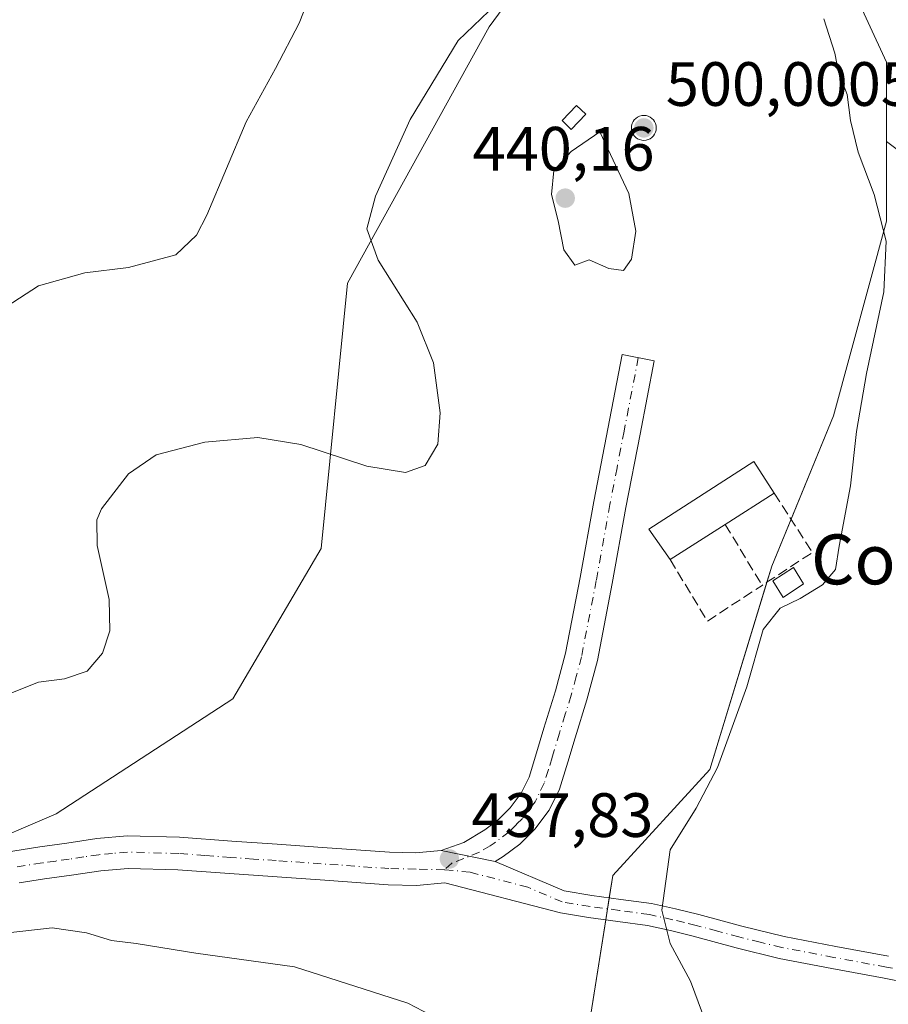
# Model space of a CAD drawing. Units: metres. Extents: x 590935 to 594398, y 4687385 to 4689743.
# Drawn here: x 593500 to 593639, y 4688612 to 4688770 of the extents above; entities that cross this region are included whole.
import ezdxf
from ezdxf.enums import TextEntityAlignment as Align

# ---------------------------------------------------------------- set-up
doc = ezdxf.new("R2010")
doc.units = ezdxf.units.M
doc.header["$MEASUREMENT"] = 0
doc.linetypes.add('DGN Style 3', pattern=[2.307223458686699, 1.648016756204785, -0.6592067024819142])
doc.linetypes.add('DGN Style 4', pattern=[2.6384748266838614, 1.318413404963828, -0.6592067024819142, 0.001648016756204785, -0.6592067024819142])
for name, color, linetype, lineweight in [('Aerogenerador Cxs', 7, 'Continuous', 0), ('Camino Cxs', 7, 'Continuous', 0), ('Camino eje', 30, 'DGN Style 4', 13), ('Curva de nivel normal', 30, 'Continuous', 0), ('Edificación Cxs', 1, 'Continuous', 13), ('Edificación industrial Cxs', 135, 'Continuous', 13), ('Edificación ligera Cxs', 1, 'Continuous', 0), ('Instalación de energía eléctrica Cxs', 135, 'Continuous', 0), ('Matorral CxS', 135, 'Continuous', 0), ('Muro lineal', 1, 'DGN Style 3', 13), ('Núcleo urbano CxS', 7, 'Continuous', 0), ('Pastizal CxS', 92, 'Continuous', 0), ('Pista no pavimentada Cxs', 111, 'Continuous', 0), ('Pista no pavimentada eje', 91, 'DGN Style 4', 0), ('Punto de cota en construcción elevada', 7, 'Continuous', 0), ('Punto de cota en terreno', 7, 'Continuous', 0), ('Rótulo de punto de cota en construcción', 7, 'Continuous', 0), ('Rótulo de punto de cota en terreno', 7, 'Continuous', 0), ('Texto cartográfico', 7, 'Continuous', 0)]:
    doc.layers.add(name, color=color, linetype=linetype, lineweight=lineweight)
doc.styles.add('Style-Arial', font='txt')

# ---------------------------------------------------------------- blocks, each defined once
blk = doc.blocks.new('5PATER')
at = {"layer": 'Núcleo urbano CxS', "linetype": 'Continuous', "lineweight": 0}
h = blk.add_hatch(color=51, dxfattribs=at)
edge = h.paths.add_edge_path()
edge.add_ellipse((0, 0), major_axis=(-0.1095731443231308, -0.1110710700762829), ratio=0.9994222409660322, start_angle=0, end_angle=360)
blk = doc.blocks.new('5PANOT')
at = {"layer": 'Núcleo urbano CxS', "linetype": 'Continuous', "lineweight": 0}
h = blk.add_hatch(color=1, dxfattribs=at)
edge = h.paths.add_edge_path()
edge.add_arc((0, 0), 0.1559999991919335, 270, 630)

msp = doc.modelspace()

# ---------------------------------------------------------------- linework, layer by layer
at = {"layer": 'Aerogenerador Cxs', "color": 7, "linetype": 'Continuous', "lineweight": 0}
msp.add_polyline3d([(593599.5999999996, 4688754.25, 477.815499999997), (593599.9473000001, 4688754.219599999, 478.5709000000061), (593600.284, 4688754.1294, 479.693299999999), (593600.5999999996, 4688753.982100001, 481.1606999999931), (593600.8855999997, 4688753.782099999, 482.9373999999953), (593601.1321, 4688753.535599999, 484.9731000000029), (593601.3321000002, 4688753.25, 487.206600000005), (593601.4793999996, 4688752.934, 489.5651999999973), (593601.5696, 4688752.597300001, 491.9680999999982), (593601.5999999996, 4688752.25, 491.6284000000014), (593601.5696, 4688751.9027, 490.1046000000061), (593601.4793999996, 4688751.566000001, 488.4585999999982), (593601.3321000002, 4688751.25, 486.7065000000002), (593601.1321, 4688750.964400001, 484.8767999999982), (593600.8855999997, 4688750.717900001, 483.0124000000069), (593600.5999999996, 4688750.517899999, 481.1690999999992), (593600.284, 4688750.3706, 479.4170000000013), (593599.9473000001, 4688750.280400001, 477.8340000000026), (593599.5999999996, 4688750.25, 476.501099999994), (593599.2527000001, 4688750.280400001, 475.4973000000027), (593598.9160000002, 4688750.3706, 474.8908999999985), (593598.5999999996, 4688750.517899999, 474.7336000000069), (593598.3143999996, 4688750.717900001, 475.0558000000019), (593598.0679000001, 4688750.964400001, 475.8603000000003), (593597.8679000001, 4688751.25, 477.1227999999974), (593597.7205999997, 4688751.566000001, 478.7920000000013), (593597.6304000001, 4688751.9027, 480.7915999999968), (593597.5999999996, 4688752.25, 483.0280000000057), (593597.6304000001, 4688752.597300001, 484.1867000000057), (593597.7205999997, 4688752.934, 482.4084000000003), (593597.8679000001, 4688753.25, 480.8427999999985), (593598.0679000001, 4688753.535599999, 479.5295999999944), (593598.3143999996, 4688753.782099999, 478.5041999999958), (593598.5999999996, 4688753.982100001, 477.7970999999961), (593598.9160000002, 4688754.1294, 477.4352999999974), (593599.2527000001, 4688754.219599999, 477.437699999995)], close=True, dxfattribs=at)
msp.add_polyline3d([(593599.5999999996, 4688754.25, 477.815499999997), (593599.9473000001, 4688754.219599999, 478.5709000000061), (593600.2840999998, 4688754.1294, 479.6934999999939), (593600.5999999996, 4688753.982100001, 481.1606999999931), (593600.8855999997, 4688753.782099999, 482.9373999999953), (593601.1321, 4688753.535599999, 484.9731000000029), (593601.3321000002, 4688753.25, 487.206600000005), (593601.4793999996, 4688752.9341, 489.5644999999931), (593601.5696, 4688752.597300001, 491.9680999999982), (593601.5999999996, 4688752.25, 491.6284000000014), (593601.5696, 4688751.9027, 490.1046000000061), (593601.4793999996, 4688751.566000001, 488.4585999999982), (593601.3321000002, 4688751.25, 486.7065000000002), (593601.1321, 4688750.964400001, 484.8767999999982), (593600.8855999997, 4688750.717900001, 483.0124000000069), (593600.5999999996, 4688750.517999999, 481.1695999999939), (593600.2840999998, 4688750.3706, 479.4174000000058), (593599.9473000001, 4688750.280400001, 477.8340000000026), (593599.5999999996, 4688750.25, 476.501099999994), (593599.2527000001, 4688750.280400001, 475.4973000000027), (593598.9160000002, 4688750.3706, 474.8908999999985), (593598.5999999996, 4688750.517999999, 474.7342000000062), (593598.3143999996, 4688750.717900001, 475.0558000000019), (593598.0679000001, 4688750.964400001, 475.8603000000003), (593597.8679999998, 4688751.25, 477.1230999999971), (593597.7205999997, 4688751.566000001, 478.7920000000013), (593597.6304000001, 4688751.9027, 480.7915999999968), (593597.5999999996, 4688752.25, 483.0280000000057), (593597.6304000001, 4688752.597300001, 484.1867000000057), (593597.7205999997, 4688752.9341, 482.4079000000056), (593597.8679999998, 4688753.25, 480.8429999999935), (593598.0679000001, 4688753.535599999, 479.5295999999944), (593598.3143999996, 4688753.782099999, 478.5041999999958), (593598.5999999996, 4688753.982100001, 477.7970999999961), (593598.9160000002, 4688754.1294, 477.4352999999974), (593599.2527000001, 4688754.219599999, 477.437699999995), (593599.5999999996, 4688754.25, 477.815499999997)], dxfattribs=at)
at = {"layer": 'Camino Cxs', "color": 7, "linetype": 'Continuous', "lineweight": 0, "extrusion": (0.02241155936238591, -0.004643135560059641, 0.9997380473399605), "elevation": -8029.38914770012, "flags": 128}
msp.add_lwpolyline([(4711557.265175266, 369853.7257040692), (4711557.265175267, 369862.5514903803)], dxfattribs=at)
at = {"layer": 'Camino Cxs', "color": 7, "linetype": 'Continuous', "lineweight": 0}
msp.add_polyline3d([(593575.7701000003, 4688634.7401, 437.7336000000069), (593567.1300999997, 4688636.530099999, 437.9355999999971), (593570.7701000003, 4688637.780099999, 437.8585000000021), (593574.1401000004, 4688639.850099999, 437.9012999999978), (593576.2801000001, 4688641.470100001, 437.8225999999996), (593578.1700999998, 4688643.370100001, 437.7991999999941), (593579.9401000004, 4688645.710100001, 437.892200000002), (593581.2001, 4688648.280099999, 437.886599999998), (593582.4200999998, 4688652.1801, 437.8086999999941), (593583.5900999998, 4688656.100099999, 437.7253999999957), (593585.4401000004, 4688662.100099999, 437.5412999999971), (593587.0701000001, 4688668.130100001, 437.4196999999986), (593589.4101, 4688680.2501, 437.5780999999988), (593591.6101000002, 4688692.4101, 437.9734000000026), (593596.1501000002, 4688715.950099999, 440.1411999999983), (593601.2600999996, 4688714.960100001, 439.6059999999998), (593598.9901000002, 4688703.190099999, 438.5684999999939), (593596.7301000003, 4688691.450099999, 438.0494000000036), (593594.5301000001, 4688679.290100001, 437.5302999999985), (593592.1501000002, 4688666.960100001, 437.3295999999973), (593590.4501, 4688660.6501, 437.3334000000032), (593588.5701000001, 4688654.5801, 437.4565000000002), (593587.4001000002, 4688650.6601, 437.5641000000033), (593586.0601000005, 4688646.350099999, 437.574099999998), (593584.4001000002, 4688642.960100001, 437.5703000000067), (593582.1101000002, 4688639.950099999, 437.6143000000012), (593579.7200999996, 4688637.540100001, 437.6658000000025), (593577.0800999999, 4688635.540100001, 437.7212)], close=True, dxfattribs=at)
msp.add_polyline3d([(593567.1300999997, 4688636.530099999, 437.9355999999971), (593570.7701000003, 4688637.780099999, 437.8585000000021), (593574.1401000004, 4688639.850099999, 437.9012999999978), (593576.2801000001, 4688641.470100001, 437.8225999999996), (593578.1700999998, 4688643.370100001, 437.7991999999941), (593579.9401000004, 4688645.710100001, 437.892200000002), (593581.2001, 4688648.280099999, 437.886599999998), (593582.4200999998, 4688652.1801, 437.8086999999941), (593583.5900999998, 4688656.100099999, 437.7253999999957), (593585.4401000004, 4688662.100099999, 437.5412999999971), (593587.0701000001, 4688668.130100001, 437.4196999999986), (593589.4101, 4688680.2501, 437.5780999999988), (593591.6101000002, 4688692.4101, 437.9734000000026), (593596.1501000002, 4688715.950099999, 440.1411999999983), (593601.2600999996, 4688714.960100001, 439.6059999999998), (593598.9901000002, 4688703.190099999, 438.5684999999939), (593596.7301000003, 4688691.450099999, 438.0494000000036), (593594.5301000001, 4688679.290100001, 437.5302999999985), (593592.1501000002, 4688666.960100001, 437.3295999999973), (593590.4501, 4688660.6501, 437.3334000000032), (593588.5701000001, 4688654.5801, 437.4565000000002), (593587.4001000002, 4688650.6601, 437.5641000000033), (593586.0601000005, 4688646.350099999, 437.574099999998), (593584.4001000002, 4688642.960100001, 437.5703000000067), (593582.1101000002, 4688639.950099999, 437.6143000000012), (593579.7200999996, 4688637.540100001, 437.6658000000025), (593577.0800999999, 4688635.540100001, 437.7212), (593575.7701000003, 4688634.7401, 437.7336000000069)], dxfattribs=at)
at = {"layer": 'Camino eje', "color": 30, "linetype": 'DGN Style 4', "lineweight": 13}
msp.add_polyline3d([(593598.7050999999, 4688715.4551, 439.9306999999972), (593596.4351000005, 4688703.6851, 438.6193000000058), (593595.3051000005, 4688697.815099999, 438.3015000000014), (593594.1700999998, 4688691.9301, 438.0773000000045), (593591.9700999996, 4688679.770099999, 437.6665000000066), (593589.6101000002, 4688667.545100001, 437.3769999999931), (593588.7600999996, 4688664.390100001, 437.3850999999996), (593587.9451000001, 4688661.3751, 437.4201999999932), (593587.0050999997, 4688658.340100001, 437.5068000000028), (593586.0800999999, 4688655.340100001, 437.5964999999997), (593584.9101, 4688651.420100001, 437.6731), (593584.3000999996, 4688649.470100001, 437.6747999999934), (593583.6300999997, 4688647.315099999, 437.6658000000025), (593582.1700999998, 4688644.335100001, 437.6858000000066), (593581.0251000002, 4688642.8301, 437.6842999999935), (593580.1401000004, 4688641.6601, 437.6774000000005), (593579.1951000001, 4688640.710100001, 437.6923999999999), (593578.0000999998, 4688639.505100001, 437.7238000000071), (593575.6101000002, 4688637.6951, 437.7670000000071), (593574.9550999999, 4688637.295100001, 437.7641000000004), (593573.2701000003, 4688636.2601, 437.7782000000007), (593568.8422999998, 4688634.504100001, 437.8901999999944), (593567.6545000002, 4688633.4505, 437.9183000000049)], dxfattribs=at)
at = {"layer": 'Curva de nivel normal', "color": 30, "linetype": 'Continuous', "lineweight": 0, "flags": 128}
for points, elevation in [([(593546.3099999996, 4688774.0801), (593544.3499999996, 4688769.0001), (593540.5800000001, 4688761.7401), (593535.8399999999, 4688753.210100001), (593529.5499999998, 4688738.270099999), (593527.9000000004, 4688735.0701), (593524.5700000003, 4688731.9301), (593517.0099999999, 4688729.9001), (593510, 4688729.040100001), (593502.5599999996, 4688726.9301), (593496.4800000006, 4688723.0001), (593491.0300000003, 4688717.1601), (593486.7699999996, 4688713.6601), (593481.2300000006, 4688711.470100001), (593477.3899999997, 4688711.020099999), (593472.2000000002, 4688712.520099999), (593464.9100000003, 4688718.0601), (593459.0499999998, 4688727.130100001), (593456.3099999996, 4688735.0601), (593454.9900000002, 4688740.450099999), (593451.2800000003, 4688746.1601), (593444.4400000004, 4688754.5801), (593438.1699999999, 4688762.0801), (593421.7300000006, 4688777.5001)], 430), ([(593577.2199999997, 4688773.350099999), (593569.8200000003, 4688766.2601), (593562.1699999999, 4688753.600099999), (593556.5800000001, 4688741.3301), (593555.1900000004, 4688736.0601), (593557.0300000003, 4688731.090100001), (593563.2599999999, 4688721.120100001), (593565.8899999997, 4688714.600099999), (593566.9699999997, 4688706.610099999), (593566.5800000001, 4688701.610099999), (593564.5599999996, 4688698.1601), (593561.4199999999, 4688697.0801), (593555.2000000002, 4688698.0601), (593544.6399999997, 4688701.530099999), (593537.75, 4688702.6501), (593529.2400000002, 4688701.9001), (593521.4600000001, 4688699.890100001), (593516.9900000002, 4688696.860099999), (593512.6600000003, 4688691.2301), (593511.9500000002, 4688689.460100001), (593512.0099999999, 4688685.390100001), (593513.9199999999, 4688676.700099999), (593514.0300000003, 4688671.6801), (593512.8300000001, 4688668.1501), (593510.3600000005, 4688665.220100001), (593506.7300000006, 4688664.030099999), (593502.5999999996, 4688663.4801), (593497.8899999997, 4688661.630100001)], 435), ([(593611.6200000001, 4688603.360099999), (593607.0899999999, 4688615.600099999), (593603.8399999999, 4688621.620100001), (593602.4699999997, 4688626.950099999), (593603.7999999998, 4688636.620100001), (593607.9900000002, 4688643.3201), (593611.3899999997, 4688649.800100001), (593616.1100000005, 4688662.7501), (593618.7300000006, 4688671.940099999), (593621.4299999997, 4688675.350099999), (593624.6799999997, 4688676.860099999), (593628.2300000006, 4688679.0601), (593630.29, 4688681.5101), (593630.9199999999, 4688685.280099999), (593632.7199999997, 4688694.940099999), (593633.6799999997, 4688703.610099999), (593635.2699999996, 4688712.940099999), (593638.0800000001, 4688725.9801), (593638.4199999999, 4688734.120100001), (593636.5199999996, 4688741.5801), (593633.9699999997, 4688748.380100001), (593632.7000000002, 4688753.440099999), (593632.1799999997, 4688757.5801), (593630.8200000003, 4688761.200099999), (593630.2199999997, 4688764.200099999), (593628.4400000004, 4688769.7401)], 435), ([(593592.54, 4688751.600099999), (593587.9699999997, 4688748.4801), (593585.1900000004, 4688745.420100001), (593584.8200000003, 4688741.5601), (593585.8899999997, 4688737.380100001), (593586.7999999998, 4688732.700099999), (593588.54, 4688730.2601), (593590.8200000003, 4688731.120100001), (593594.0099999999, 4688729.7301), (593596.3399999999, 4688729.420100001), (593597.6100000005, 4688731.2501), (593598.3200000003, 4688735.710100001), (593597.2000000002, 4688741.7601), (593592.54, 4688751.600099999)], 440), ([(593565.4600000001, 4688610.1601), (593561.7800000003, 4688612.0701), (593543.5999999996, 4688617.9001), (593527.79, 4688620.0801), (593518.2199999997, 4688621.640100001), (593514.2800000003, 4688622.110099999), (593510.2800000003, 4688623.360099999), (593504.7599999999, 4688624.1501), (593496.7400000002, 4688623.2401)], 440)]:
    msp.add_lwpolyline(points, dxfattribs=dict(at, elevation=elevation))
at = {"layer": 'Edificación Cxs', "color": 1, "linetype": 'Continuous', "lineweight": 13}
msp.add_polyline3d([(593625.1901000004, 4688679.2501, 435.8727000000072), (593621.9501, 4688677.0601, 436.1319999999978), (593620.2801000001, 4688679.690099999, 436.2710999999982), (593623.6001000004, 4688681.840100001, 436.213699999993), (593625.1901000004, 4688679.2501, 435.8727000000072)], dxfattribs=at)
msp.add_3dface([(593625.1901000004, 4688679.2501, 436.2710999999982), (593621.9501, 4688677.0601, 436.2710999999982), (593620.2801000001, 4688679.690099999, 436.2710999999982), (593623.6001000004, 4688681.840100001, 436.2710999999982)], dxfattribs=at)
at = {"layer": 'Edificación industrial Cxs', "color": 135, "linetype": 'Continuous', "lineweight": 13, "elevation": 438.1398999999947, "flags": 128}
msp.add_lwpolyline([(593612.6601, 4688688.7401), (593603.8000999996, 4688683.110099999), (593600.3800999997, 4688687.960100001), (593617.2100999998, 4688698.8301), (593620.5100999996, 4688693.7301)], close=True, dxfattribs=at)
at = {"layer": 'Edificación industrial Cxs', "color": 135, "linetype": 'Continuous', "lineweight": 13, "extrusion": (0.05463029573521772, 0.03472677397859664, 0.9979025914170792), "elevation": 195689.4902484893, "flags": 128}
msp.add_lwpolyline([(3638462.682318767, -3009905.202644867), (3638462.682318767, -3009895.881341763)], dxfattribs=at)
at = {"layer": 'Edificación industrial Cxs', "color": 135, "linetype": 'Continuous', "lineweight": 13, "extrusion": (-0.01017813122425296, -0.006467593543774524, 0.9999272852955532), "elevation": -35928.29253432808, "flags": 128}
msp.add_lwpolyline([(593586.3700956457, 4688554.432100616), (593577.5092660211, 4688548.801982861)], dxfattribs=at)
at = {"layer": 'Edificación industrial Cxs', "color": 135, "linetype": 'Continuous', "lineweight": 13}
msp.add_polyline3d([(593603.8000999996, 4688683.110099999, 438.013300000006), (593600.3800999997, 4688687.960100001, 437.9622999999993), (593617.2100999998, 4688698.8301, 437.3488000000071), (593620.5100999996, 4688693.7301, 437.536500000002)], dxfattribs=at)
at = {"layer": 'Edificación ligera Cxs', "color": 1, "linetype": 'Continuous', "lineweight": 0}
msp.add_polyline3d([(593590.2801000001, 4688754.4301, 445.4643000000069), (593587.9600999998, 4688752.0101, 441.5117999999929), (593586.4901000002, 4688753.4101, 440.3672999999981), (593588.8101000005, 4688755.840100001, 442.360799999995), (593590.2801000001, 4688754.4301, 445.4643000000069)], dxfattribs=at)
msp.add_3dface([(593590.2801000001, 4688754.4301, 445.4643000000069), (593587.9600999998, 4688752.0101, 445.4643000000069), (593586.4901000002, 4688753.4101, 445.4643000000069), (593588.8101000005, 4688755.840100001, 445.4643000000069)], dxfattribs=at)
at = {"layer": 'Instalación de energía eléctrica Cxs', "color": 135, "linetype": 'Continuous', "lineweight": 0, "extrusion": (0.3740335316012667, -0.1595053730788261, 0.9135956179825233), "elevation": -525437.4882486821, "flags": 128}
msp.add_lwpolyline([(4545755.73556759, 1181617.056073684), (4545747.615067515, 1181616.945160398), (4545744.922929321, 1181616.626684332)], dxfattribs=at)
at = {"layer": 'Instalación de energía eléctrica Cxs', "color": 135, "linetype": 'Continuous', "lineweight": 0, "extrusion": (0.005810478976912972, 0.03680735011691075, 0.9993054874818961), "elevation": 176460.8966299212, "flags": 128}
msp.add_lwpolyline([(144769.1723436273, -4720540.111381954), (144769.1723436273, -4720538.324093658)], dxfattribs=at)
at = {"layer": 'Instalación de energía eléctrica Cxs', "color": 135, "linetype": 'Continuous', "lineweight": 0, "extrusion": (0.01032295410589369, 0.0653923003002429, 0.9978062355387296), "elevation": 313162.9942895185, "flags": 128}
msp.add_lwpolyline([(144769.1720944793, -4713443.481824743), (144769.1720944792, -4713441.69185096)], dxfattribs=at)
at = {"layer": 'Instalación de energía eléctrica Cxs', "color": 135, "linetype": 'Continuous', "lineweight": 0, "extrusion": (0.1484969422095057, 0.0533399471107134, 0.9874732949283506), "elevation": 338668.6961067226, "flags": 128}
msp.add_lwpolyline([(4211928.551486632, -2116724.627368719), (4211910.954942409, -2116714.859722457), (4211896.127649575, -2116697.275170602)], dxfattribs=at)
at = {"layer": 'Instalación de energía eléctrica Cxs', "color": 135, "linetype": 'Continuous', "lineweight": 0}
for points in [[(593465.7472999999, 4688621.039899999, 439.3714999999939), (593465.7472999999, 4688625.4243, 438.5822000000044), (593505.3969000002, 4688642.4187, 437.6824999999953), (593533.7165000001, 4688660.826099999, 437.1895999999979), (593547.8766999999, 4688684.8979, 438.1717000000062), (593552.1240999997, 4688727.381300001, 433.506899999993), (593574.7833000004, 4688768.443700001, 435.6515999999974), (593581.3573000003, 4688777.408299999, 434.6603999999934), (593590.3602999998, 4688789.685500001, 432.1113000000041), (593630.0100999996, 4688781.190500001, 433.8362000000052), (593638.5050999997, 4688762.7829, 433.385500000004), (593638.5050999997, 4688750.0529, 434.2562999999937), (593638.5053000003, 4688737.293500001, 435.172000000006), (593630.0100999996, 4688706.139699999, 435.6800999999978), (593623.1898999996, 4688689.5767, 436.4226000000053)], [(593630.0100999996, 4688781.190500001, 433.8362000000052), (593638.5050999997, 4688762.7829, 433.385500000004), (593638.5050999997, 4688750.0529, 434.2562999999937), (593638.5053000003, 4688737.293500001, 435.172000000006), (593630.0100999996, 4688706.139699999, 435.6800999999978), (593620.0976999998, 4688682.067299999, 436.3775000000023), (593610.1857000003, 4688649.500299999, 435.2571999999927), (593594.6079000002, 4688632.506100001, 436.0141000000004), (593590.3605000004, 4688605.599500001, 437.8527999999933), (593579.0308999997, 4688585.7751, 440.6273999999976), (593563.4539000001, 4688556.042300001, 443.7130999999936), (593547.8766999999, 4688539.047900001, 443.7238000000071), (593545.8810999999, 4688538.449300001, 443.8138999999938), (593505.3969000002, 4688526.305500001, 441.7394000000059), (593460.0827000003, 4688514.976100001, 438.5439000000042), (593424.6804999998, 4688490.903700001, 434.8435999999929)], [(593382.2006999999, 4688486.656500001, 431.1404000000039), (593353.8805000001, 4688537.631300001, 433.4756999999955), (593382.2006999999, 4688554.625299999, 435.2304000000004), (593414.7685000002, 4688565.9507, 437.4771000000038), (593443.0922999998, 4688565.9505, 439.3464999999997), (593465.7472999999, 4688582.944900001, 440.9520000000048), (593465.7472999999, 4688604.187100001, 440.6456000000035), (593465.7472999999, 4688618.741699999, 439.5831999999937), (593465.7472999999, 4688625.4243, 438.5822000000044), (593505.3969000002, 4688642.4187, 437.6824999999953), (593533.7165000001, 4688660.826099999, 437.1895999999979), (593547.8766999999, 4688684.8979, 438.1717000000062), (593552.1240999997, 4688727.381300001, 433.506899999993), (593574.7833000004, 4688768.443700001, 435.6515999999974), (593581.3573000003, 4688777.408299999, 434.6603999999934)], [(593590.2801000001, 4688754.4301, 445.4643000000069), (593587.9600999998, 4688752.0101, 441.5117999999929), (593586.4901000002, 4688753.4101, 440.3672999999981), (593588.8101000005, 4688755.840100001, 442.360799999995), (593590.2801000001, 4688754.4301, 445.4643000000069)], [(593619.3092999998, 4688679.4768, 436.2480000000069), (593610.1857000003, 4688649.500299999, 435.2571999999927), (593594.6079000002, 4688632.506100001, 436.0141000000004), (593594.0464000005, 4688628.949100001, 436.1264999999985)]]:
    msp.add_polyline3d(points, dxfattribs=at)
msp.add_3dface([(593590.2801000001, 4688754.4301, 445.4643000000069), (593587.9600999998, 4688752.0101, 441.5117999999929), (593586.4901000002, 4688753.4101, 440.3672999999981), (593588.8101000005, 4688755.840100001, 442.360799999995)], dxfattribs=at)
at = {"layer": 'Matorral CxS', "color": 135, "linetype": 'Continuous', "lineweight": 0}
for points in [[(593638.5050999997, 4688750.0529, 434.3898000000045), (593638.5050999997, 4688762.7829, 433.4964999999939), (593630.0100999996, 4688781.190500001, 433.8067000000011), (593590.3602999998, 4688789.685500001, 431.6089000000065), (593581.3573000003, 4688777.408299999, 433.9982000000019)], [(593807.8148999996, 4688594.4619, 419.4236999999994), (593786.7764999997, 4688600.549900001, 420.4523000000045), (593783.2873000001, 4688599.9233, 420.7032000000036), (593778.6157000001, 4688599.0847, 421.0908000000054), (593767.6706999998, 4688597.119899999, 422.0850000000065), (593760.1595000001, 4688595.771299999, 422.6263000000035), (593758.5305000005, 4688594.704100001, 422.7759999999981), (593738.8639000002, 4688622.178500001, 423.9676999999938), (593720.9130999995, 4688635.2905, 425.6895999999979), (593696.0261000004, 4688644.505899999, 427.6619000000064), (593662.9619000005, 4688647.268100001, 430.8444000000018), (593663.0975000003, 4688686.6447, 431.2461000000039), (593661.3756999997, 4688722.1875, 431.521900000007), (593647.1300999997, 4688743.601700001, 433.1276999999973), (593638.5050999997, 4688750.0529, 434.3898000000045), (593638.5050999997, 4688762.7829, 433.4964999999939), (593630.0100999996, 4688781.190500001, 433.8067000000011)], [(593638.5050999997, 4688750.0529, 434.3898000000045), (593647.1300999997, 4688743.601700001, 433.1276999999973), (593661.3756999997, 4688722.1875, 431.521900000007), (593663.0975000003, 4688686.6447, 431.2461000000039), (593662.9619000005, 4688647.268100001, 430.8444000000018), (593696.0261000004, 4688644.505899999, 427.6619000000064), (593720.9130999995, 4688635.2905, 425.6895999999979), (593738.8639000002, 4688622.178500001, 423.9676999999938), (593758.5305000005, 4688594.704100001, 422.7759999999981)]]:
    msp.add_polyline3d(points, dxfattribs=at)
at = {"layer": 'Muro lineal', "color": 1, "linetype": 'DGN Style 3', "lineweight": 13, "extrusion": (0.09935840680024935, -0.1026355074165058, 0.9897443405321764), "elevation": -421812.2227072644, "flags": 128}
msp.add_lwpolyline([(3687696.537753141, 2925611.575439719), (3687694.340896126, 2925600.407086195), (3687684.870260215, 2925602.245377305)], dxfattribs=at)
at = {"layer": 'Muro lineal', "color": 1, "linetype": 'DGN Style 3', "lineweight": 13, "extrusion": (0.08651959705156569, -0.1433669384173126, 0.9858804594345509), "elevation": -620411.8681373952, "flags": 128}
msp.add_lwpolyline([(2930821.07702323, 3655346.113856902), (2930821.07702323, 3655334.551047104)], dxfattribs=at)
at = {"layer": 'Muro lineal', "color": 1, "linetype": 'DGN Style 3', "lineweight": 13, "extrusion": (0.0845072689064543, -0.1309916834165438, 0.9877751264218351), "elevation": -563581.9989969893, "flags": 128}
msp.add_lwpolyline([(3040596.225686348, 3573970.466167048), (3040595.919330691, 3573958.799273035), (3040606.381293941, 3573958.857649202)], dxfattribs=at)
at = {"layer": 'Núcleo urbano CxS', "color": 7, "linetype": 'Continuous', "lineweight": 0}
for points in [[(593638.5050999997, 4688750.0529, 434.3898000000045), (593638.5050999997, 4688762.7829, 433.4964999999939), (593630.0100999996, 4688781.190500001, 433.8067000000011), (593590.3602999998, 4688789.685500001, 431.6089000000065), (593581.3573000003, 4688777.408299999, 433.9982000000019)], [(593630.0100999996, 4688781.190500001, 433.8067000000011), (593638.5050999997, 4688762.7829, 433.4964999999939), (593638.5050999997, 4688750.0529, 434.3898000000045), (593638.5053000003, 4688737.293500001, 435.3361000000005), (593630.0100999996, 4688706.139699999, 435.8885000000009), (593620.0976999998, 4688682.067299999, 436.1276000000071), (593610.1857000003, 4688649.500299999, 435.4177000000054), (593594.6079000002, 4688632.506100001, 436.2051999999967), (593590.3605000004, 4688605.599500001, 437.9807000000001), (593579.0308999997, 4688585.7751, 440.7896000000038), (593563.4539000001, 4688556.042300001, 444.0191999999952), (593547.8766999999, 4688539.047900001, 443.8028999999952), (593545.8810999999, 4688538.449300001, 443.8257000000012), (593505.3969000002, 4688526.305500001, 441.7517999999982), (593460.0827000003, 4688514.976100001, 438.5138000000007), (593424.6804999998, 4688490.903700001, 434.8098000000027)], [(593382.2006999999, 4688486.656500001, 431.170499999993), (593353.8805999998, 4688537.631300001, 433.5773999999947), (593382.2006999999, 4688554.625299999, 435.295299999998), (593414.7685000002, 4688565.9507, 437.4150999999983), (593443.0922999998, 4688565.9505, 439.2639999999956), (593465.7473999998, 4688582.944900001, 440.8583999999974), (593465.7473999998, 4688604.187100001, 440.4937999999966), (593465.7472999999, 4688618.741699999, 439.4219000000012), (593465.7472999999, 4688625.4243, 438.1894999999931), (593505.3969000002, 4688642.4187, 437.3769999999931), (593533.7165000001, 4688660.826099999, 437.0102999999945), (593547.8766999999, 4688684.8979, 437.9291999999987), (593552.1240999997, 4688727.381300001, 433.2504999999946), (593574.7833000004, 4688768.443700001, 434.9211000000069), (593581.3573000003, 4688777.408299999, 433.9982000000019)], [(593581.3573000003, 4688777.408299999, 433.9982000000019), (593574.7833000004, 4688768.443700001, 434.9211000000069), (593552.1240999997, 4688727.381300001, 433.2504999999946), (593547.8766999999, 4688684.8979, 437.9291999999987), (593533.7165000001, 4688660.826099999, 437.0102999999945), (593505.3969000002, 4688642.4187, 437.3769999999931), (593465.7472999999, 4688625.4243, 438.1894999999931), (593465.7472999999, 4688618.741699999, 439.4219000000012)], [(593638.5050999997, 4688750.0529, 434.3898000000045), (593638.5053000003, 4688737.293500001, 435.3361000000005), (593630.0100999996, 4688706.139699999, 435.8885000000009), (593620.0976999998, 4688682.067299999, 436.1276000000071), (593610.1857000003, 4688649.500299999, 435.4177000000054), (593594.6079000002, 4688632.506100001, 436.2051999999967), (593590.3605000004, 4688605.599500001, 437.9807000000001), (593579.0308999997, 4688585.7751, 440.7896000000038), (593563.4539000001, 4688556.042300001, 444.0191999999952), (593547.8766999999, 4688539.047900001, 443.8028999999952)]]:
    msp.add_polyline3d(points, dxfattribs=at)
at = {"layer": 'Pastizal CxS', "color": 92, "linetype": 'Continuous', "lineweight": 0}
for points in [[(593581.3573000003, 4688777.408299999, 433.9982000000019), (593574.7833000004, 4688768.443700001, 434.9211000000069), (593552.1240999997, 4688727.381300001, 433.2504999999946), (593547.8766999999, 4688684.8979, 437.9291999999987), (593533.7165000001, 4688660.826099999, 437.0102999999945), (593505.3969000002, 4688642.4187, 437.3769999999931), (593465.7472999999, 4688625.4243, 438.1894999999931), (593465.7472999999, 4688618.741699999, 439.4219000000012), (593454.2432000004, 4688627.512700001, 438.6781000000047), (593447.3931999998, 4688631.163699999, 438.8142999999982), (593427.4062999999, 4688643.981899999, 439.255799999999), (593399.2196000004, 4688677.822100001, 440.188599999994), (593405.9748999998, 4688684.513300001, 438.8414000000049), (593438.8079000004, 4688717.034299999, 433.5717000000004), (593483.2241000002, 4688765.699100001, 425.4731999999931), (593499.2320999998, 4688786.209100001, 424.2553999999946), (593513.1974999999, 4688793.261700001, 426.2563999999985)], [(593758.5305000005, 4688594.704100001, 422.7759999999981), (593723.6244000001, 4688571.8169, 425.8335999999982), (593682.1127000004, 4688539.544299999, 429.7624000000069), (593641.3819000004, 4688495.849300001, 438.6315999999933), (593589.5632999997, 4688525.050899999, 440.4268000000012), (593576.6823000005, 4688529.3759, 441.6647999999987), (593547.8766999999, 4688539.047900001, 443.8028999999952), (593563.4539000001, 4688556.042300001, 444.0191999999952), (593579.0308999997, 4688585.7751, 440.7896000000038), (593590.3605000004, 4688605.599500001, 437.9807000000001), (593594.6079000002, 4688632.506100001, 436.2051999999967), (593610.1857000003, 4688649.500299999, 435.4177000000054), (593620.0976999998, 4688682.067299999, 436.1276000000071), (593630.0100999996, 4688706.139699999, 435.8885000000009), (593638.5053000003, 4688737.293500001, 435.3361000000005), (593638.5050999997, 4688750.0529, 434.3898000000045), (593647.1300999997, 4688743.601700001, 433.1276999999973), (593661.3756999997, 4688722.1875, 431.521900000007), (593663.0975000003, 4688686.6447, 431.2461000000039), (593662.9619000005, 4688647.268100001, 430.8444000000018), (593696.0261000004, 4688644.505899999, 427.6619000000064), (593720.9130999995, 4688635.2905, 425.6895999999979), (593738.8639000002, 4688622.178500001, 423.9676999999938)]]:
    msp.add_polyline3d(points, close=True, dxfattribs=at)
for points in [[(593581.3573000003, 4688777.408299999, 433.9982000000019), (593574.7833000004, 4688768.443700001, 434.9211000000069), (593552.1240999997, 4688727.381300001, 433.2504999999946), (593547.8766999999, 4688684.8979, 437.9291999999987), (593533.7165000001, 4688660.826099999, 437.0102999999945), (593505.3969000002, 4688642.4187, 437.3769999999931), (593465.7472999999, 4688625.4243, 438.1894999999931), (593465.7472999999, 4688618.741699999, 439.4219000000012)], [(593638.5050999997, 4688750.0529, 434.3898000000045), (593638.5053000003, 4688737.293500001, 435.3361000000005), (593630.0100999996, 4688706.139699999, 435.8885000000009), (593620.0976999998, 4688682.067299999, 436.1276000000071), (593610.1857000003, 4688649.500299999, 435.4177000000054), (593594.6079000002, 4688632.506100001, 436.2051999999967), (593590.3605000004, 4688605.599500001, 437.9807000000001), (593579.0308999997, 4688585.7751, 440.7896000000038), (593563.4539000001, 4688556.042300001, 444.0191999999952), (593547.8766999999, 4688539.047900001, 443.8028999999952)], [(593638.5050999997, 4688750.0529, 434.3898000000045), (593647.1300999997, 4688743.601700001, 433.1276999999973), (593661.3756999997, 4688722.1875, 431.521900000007), (593663.0975000003, 4688686.6447, 431.2461000000039), (593662.9619000005, 4688647.268100001, 430.8444000000018), (593696.0261000004, 4688644.505899999, 427.6619000000064), (593720.9130999995, 4688635.2905, 425.6895999999979), (593738.8639000002, 4688622.178500001, 423.9676999999938), (593758.5305000005, 4688594.704100001, 422.7759999999981)]]:
    msp.add_polyline3d(points, dxfattribs=at)
at = {"layer": 'Pista no pavimentada Cxs', "color": 111, "linetype": 'Continuous', "lineweight": 0, "extrusion": (0.02241155936238591, -0.004643135560059641, 0.9997380473399605), "elevation": -8029.38914770012, "flags": 128}
msp.add_lwpolyline([(4711557.265175266, 369853.7257040692), (4711557.265175267, 369862.5514903803)], dxfattribs=at)
at = {"layer": 'Pista no pavimentada Cxs', "color": 111, "linetype": 'Continuous', "lineweight": 0}
for points in [[(593459.0900999998, 4688622.190099999, 439.4336999999941), (593465.7100999998, 4688621.030099999, 439.3726000000024), (593471.8101000005, 4688622.630100001, 439.1609999999928), (593474.7301000003, 4688624.790100001, 438.9382999999943), (593477.5301000001, 4688627.1501, 438.8592999999965), (593479.7301000003, 4688628.840100001, 438.6330000000017), (593481.9801000003, 4688630.4901, 438.5598000000027), (593484.9901000002, 4688632.130100001, 438.5648999999976), (593488.2100999998, 4688633.380100001, 438.5068000000028), (593493.2801000001, 4688635.140100001, 438.4017000000022), (593498.4501, 4688636.440099999, 438.3622999999934), (593502.7801000001, 4688637.110099999, 438.3415999999997), (593507.1300999997, 4688637.710100001, 438.2682000000059), (593511.9501, 4688638.4301, 438.107600000003), (593516.7901, 4688638.880100001, 437.9904999999999), (593525.1901000004, 4688638.640100001, 437.9627999999939), (593533.5900999998, 4688638.0101, 438.0182999999961), (593540.8300999999, 4688637.5101, 438.0328000000009), (593548.0800999999, 4688637.0001, 438.0748000000021), (593553.4700999996, 4688636.610099999, 438.1034999999974), (593558.8601000002, 4688636.2301, 438.071100000001), (593562.9901000002, 4688636.140100001, 438.0166999999929), (593567.1300999997, 4688636.530099999, 437.9355999999971)], [(593498.4501, 4688636.440099999, 438.3622999999934), (593502.7801000001, 4688637.110099999, 438.3415999999997), (593507.1300999997, 4688637.710100001, 438.2682000000059), (593511.9501, 4688638.4301, 438.107600000003), (593516.7901, 4688638.880100001, 437.9904999999999), (593525.1901000004, 4688638.640100001, 437.9627999999939), (593533.5900999998, 4688638.0101, 438.0182999999961), (593540.8300999999, 4688637.5101, 438.0328000000009), (593548.0800999999, 4688637.0001, 438.0748000000021), (593553.4700999996, 4688636.610099999, 438.1034999999974), (593558.8601000002, 4688636.2301, 438.071100000001), (593562.9901000002, 4688636.140100001, 438.0166999999929), (593567.1300999997, 4688636.530099999, 437.9355999999971), (593575.7701000003, 4688634.7401, 437.7336000000069), (593586.8201000001, 4688630.050100001, 437.0194000000047), (593591.2401000002, 4688629.3201, 436.4587999999931), (593595.9301000005, 4688628.700099999, 435.9189999999944), (593600.8101000005, 4688628.0101, 435.3723000000027), (593604.6700999998, 4688627.1801, 434.9431000000041), (593608.4101, 4688626.2601, 434.5421999999963), (593615.3000999996, 4688624.4101, 433.849000000002), (593622.0701000001, 4688622.7401, 433.200800000006), (593630.3701, 4688621.1601, 432.5092000000004), (593638.8000999996, 4688619.600099999, 431.7158999999957)], [(593575.7701000003, 4688634.7401, 437.7336000000069), (593586.8201000001, 4688630.050100001, 437.0194000000047), (593591.2401000002, 4688629.3201, 436.4587999999931), (593595.9301000005, 4688628.700099999, 435.9189999999944), (593600.8101000005, 4688628.0101, 435.3723000000027), (593604.6700999998, 4688627.1801, 434.9431000000041), (593608.4101, 4688626.2601, 434.5421999999963), (593615.3000999996, 4688624.4101, 433.849000000002), (593622.0701000001, 4688622.7401, 433.200800000006), (593630.3701, 4688621.1601, 432.5092000000004), (593638.8000999996, 4688619.600099999, 431.7158999999957)], [(593645.4501, 4688614.6501, 431.1570999999968), (593638.1300999997, 4688616.090100001, 431.7020000000048), (593629.7100999998, 4688617.6501, 432.4217000000062), (593621.3101000005, 4688619.2501, 433.3246999999974), (593614.4001000002, 4688620.950099999, 433.9897999999957), (593607.5201000003, 4688622.8101, 434.6278000000021), (593603.8701, 4688623.700099999, 435.0568999999959), (593600.1801000005, 4688624.4901, 435.5071000000025), (593595.4501, 4688625.1601, 436.0828000000038), (593590.7100999998, 4688625.790100001, 436.6260000000038), (593586.2401000002, 4688626.530099999, 437.0850000000065), (593567.7100999998, 4688631.350099999, 437.9584999999934), (593563.1801000005, 4688630.9301, 438.0427999999956), (593558.6201, 4688631.030099999, 438.1346000000049), (593547.7100999998, 4688631.800100001, 438.2258000000002), (593533.2100999998, 4688632.8201, 438.2307000000001), (593524.9200999998, 4688633.4301, 438.2559000000037), (593516.9501, 4688633.6601, 438.2854999999981), (593512.5800999999, 4688633.2601, 438.3365000000049), (593507.8701, 4688632.550100001, 438.4233999999997), (593503.5401, 4688631.960100001, 438.5896000000066), (593499.4801000003, 4688631.3301, 438.7023999999947)], [(593645.4501, 4688614.6501, 431.1570999999968), (593638.1300999997, 4688616.090100001, 431.7020000000048), (593629.7100999998, 4688617.6501, 432.4217000000062), (593621.3101000005, 4688619.2501, 433.3246999999974), (593614.4001000002, 4688620.950099999, 433.9897999999957), (593607.5201000003, 4688622.8101, 434.6278000000021), (593603.8701, 4688623.700099999, 435.0568999999959), (593600.1801000005, 4688624.4901, 435.5071000000025), (593595.4501, 4688625.1601, 436.0828000000038), (593590.7100999998, 4688625.790100001, 436.6260000000038), (593586.2401000002, 4688626.530099999, 437.0850000000065), (593567.7100999998, 4688631.350099999, 437.9584999999934), (593563.1801000005, 4688630.9301, 438.0427999999956), (593558.6201, 4688631.030099999, 438.1346000000049), (593547.7100999998, 4688631.800100001, 438.2258000000002), (593533.2100999998, 4688632.8201, 438.2307000000001), (593524.9200999998, 4688633.4301, 438.2559000000037), (593516.9501, 4688633.6601, 438.2854999999981), (593512.5800999999, 4688633.2601, 438.3365000000049), (593507.8701, 4688632.550100001, 438.4233999999997), (593503.5401, 4688631.960100001, 438.5896000000066), (593499.4801000003, 4688631.3301, 438.7023999999947)]]:
    msp.add_polyline3d(points, dxfattribs=at)
at = {"layer": 'Pista no pavimentada eje', "color": 91, "linetype": 'DGN Style 4', "lineweight": 0}
for points in [[(593567.6545000002, 4688633.4505, 437.9183000000049), (593563.0850999998, 4688633.5351, 437.991200000004), (593558.7401000002, 4688633.630100001, 438.0622000000003), (593550.5900999998, 4688634.2051, 438.1287000000011), (593547.8951000003, 4688634.4001, 438.1279000000068), (593540.6501000002, 4688634.9101, 438.1261999999988), (593537.0301000001, 4688635.1601, 438.1398000000045), (593533.4001000002, 4688635.415100001, 438.1432999999961), (593529.2550999997, 4688635.720100001, 438.1503999999986), (593525.0551000005, 4688636.0351, 438.1588999999949), (593516.8701, 4688636.270099999, 438.1987999999984), (593514.4501, 4688636.045100001, 438.2324999999983), (593512.2651000004, 4688635.845100001, 438.2632000000012), (593509.8551000003, 4688635.485099999, 438.3105999999971), (593507.5000999998, 4688635.130100001, 438.3564000000042), (593505.3350999998, 4688634.835100001, 438.3911999999983), (593503.1601, 4688634.5351, 438.4282999999996), (593498.9650999998, 4688633.8851, 438.4766999999993)], [(593642.1300999997, 4688617.120100001, 431.334400000007), (593638.4650999998, 4688617.845100001, 431.6275000000023), (593630.0401, 4688619.405099999, 432.4612999999954), (593621.6901000004, 4688620.995100001, 433.2568000000028), (593618.2351000002, 4688621.845100001, 433.5651000000071), (593614.8501000004, 4688622.6801, 433.8620999999985), (593611.4101, 4688623.610099999, 434.2155000000057), (593607.9650999998, 4688624.5351, 434.5822999999946), (593606.1401000004, 4688624.9801, 434.7863999999972), (593604.2701000003, 4688625.440099999, 434.9986000000063), (593600.4951, 4688626.2501, 435.4351000000024), (593595.6901000004, 4688626.9301, 435.9848000000056), (593590.9751000004, 4688627.5551, 436.4997000000003), (593586.5301000001, 4688628.290100001, 437.0118999999977), (593581.0050999997, 4688630.6351, 437.4815999999992), (593571.7401000002, 4688633.045100001, 437.824099999998), (593567.6545000002, 4688633.4505, 437.9183000000049)]]:
    msp.add_polyline3d(points, dxfattribs=at)

# ---------------------------------------------------------------- block references
at = {"layer": 'Punto de cota en construcción elevada', "color": 7, "linetype": 'Continuous', "lineweight": 0, "xscale": 10, "yscale": 10, "zscale": 10}
msp.add_blockref('5PANOT', (593599.5999999996, 4688752.25, 500.0004999999946), dxfattribs=at)
at = {"layer": 'Punto de cota en terreno', "color": 7, "linetype": 'Continuous', "lineweight": 0, "xscale": 10, "yscale": 10, "zscale": 10}
for p in [(593587, 4688741, 440.1600000000035), (593568.4400000004, 4688635.17, 437.8300000000018)]:
    msp.add_blockref('5PATER', p, dxfattribs=at)

# ---------------------------------------------------------------- texts
at = {"layer": 'Rótulo de punto de cota en construcción', "color": 7, "linetype": 'Continuous', "lineweight": 0, "style": 'Style-Arial'}
msp.add_text('500,0005', height=7.000000000000002, dxfattribs=at).set_placement((593603.1277999999, 4688755.777799999))
at = {"layer": 'Rótulo de punto de cota en terreno', "color": 7, "linetype": 'Continuous', "lineweight": 0, "style": 'Style-Arial'}
for s, p in [('440,16', (593572.1572000004, 4688745.409700001)), ('437,83', (593571.9677999998, 4688638.697799999))]:
    msp.add_text(s, height=7.000000000000002, dxfattribs=at).set_placement(p)
at = {"layer": 'Texto cartográfico', "color": 7, "linetype": 'Continuous', "lineweight": 0, "style": 'Style-Arial'}
msp.add_text('Corral de la Cabra', height=8, dxfattribs=at).set_placement((593671.843242683, 4688683.1468), align=Align.MIDDLE_CENTER)

doc.saveas('drawing.dxf')
